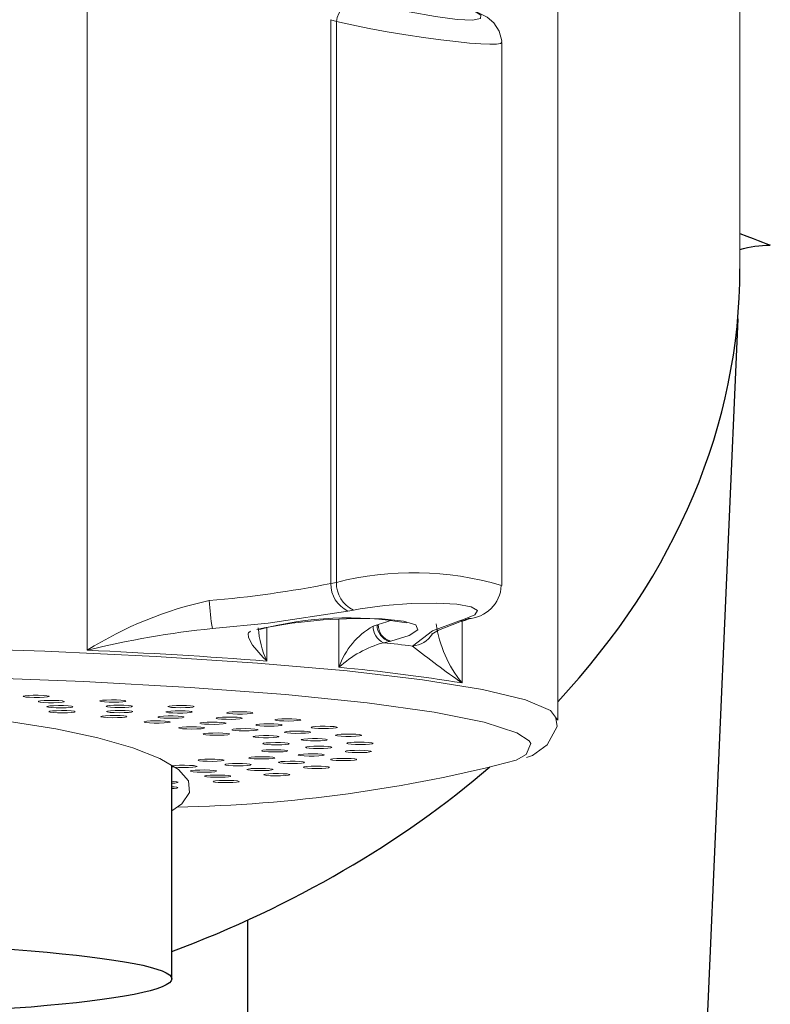
# Model space of a CAD drawing. Extents: x -1050 to 1050, y -742 to 742.
# Drawn here: x -333 to -319, y -149 to -131 of the extents above; entities that cross this region are included whole.
import ezdxf

# ---------------------------------------------------------------- set-up
doc = ezdxf.new("R2010")
doc.units = 0
doc.header["$LTSCALE"] = 25
doc.layers.get('0').update_dxf_attribs({"linetype": 'CONTINUOUS'})
doc.layers.get('DEFPOINTS').update_dxf_attribs({"linetype": 'CONTINUOUS'})
for name, color, linetype in [('201023', 7, 'CONTINUOUS'), ('BALN', 7, 'CONTINUOUS'), ('本体', 7, 'CONTINUOUS')]:
    doc.layers.add(name, color=color, linetype=linetype)
doc.styles.add('BIGFONT', font='ROMANS.shx', dxfattribs={"width": 0.833, "bigfont": 'bigfont.shx'})
doc.dimstyles.new('ITM', dxfattribs={"dimscale": 5, "dimtxt": 3, "dimasz": 1.5, "dimexe": 2, "dimexo": 0, "dimgap": 0.6, "dimtad": 3, "dimdec": 3, "dimdsep": 46, "dimtxsty": 'BIGFONT', "dimblk": 'OPEN', "dimblk1": 'OPEN', "dimblk2": 'OPEN', "dimcen": 0, "dimclrd": 4, "dimclre": 4, "dimclrt": 256, "dimadec": 3, "dimazin": 2, "dimtp": 495, "dimtfac": 1, "dimtdec": 3, "dimtmove": 0, "dimatfit": 3, "dimldrblk": 'OPEN', "dimfxl": 1, "dimarcsym": 0})

# ---------------------------------------------------------------- blocks, each defined once
blk = doc.blocks.new('_OPEN')
at = {"color": 0, "linetype": 'ByBlock'}
for p, q in [((-1, 0.1667), (0, 0)), ((0, 0), (-1, -0.1667)), ((0, 0), (-1, 0))]:
    blk.add_line(p, q, dxfattribs=at)
blk = doc.blocks.new('*D13')
at = {"layer": 'BALN', "color": 4, "lineweight": -2, "transparency": 16777216}
for p, q in [((-439.74, -142.948), (-439.74, -331.799)), ((-239.741, -142.948), (-239.741, -331.799)), ((-432.24, -321.799), (-247.241, -321.799))]:
    blk.add_line(p, q, dxfattribs=at)
at = {"layer": 'DEFPOINTS', "color": 0}
for p in [(-439.74, -142.948), (-239.741, -142.948), (-239.741, -321.799)]:
    blk.add_point(p, dxfattribs=at)
at = {"layer": 'BALN', "color": 4, "lineweight": -2, "transparency": 16777216, "xscale": 7.5, "yscale": 7.5, "zscale": 7.5, "rotation": 180}
blk.add_blockref('_OPEN', (-439.74, -321.799), dxfattribs=at)
at = {"layer": 'BALN', "color": 4, "lineweight": -2, "transparency": 16777216, "xscale": 7.5, "yscale": 7.5, "zscale": 7.5}
blk.add_blockref('_OPEN', (-239.741, -321.799), dxfattribs=at)
at = {"layer": 'BALN', "transparency": 16777216, "insert": (-339.741, -310.049), "char_height": 15, "attachment_point": 5, "style": 'BIGFONT'}
blk.add_mtext('200{\\H7.5;\\S+10^ -90;}', dxfattribs=at)

msp = doc.modelspace()

# ---------------------------------------------------------------- linework, layer by layer
at = {"layer": '201023', "color": 2, "lineweight": 15}
for p, q in [((-332.20230079, -128.83922409), (-332.20230079, -142.59458187)), ((-323.24048688, -143.92607952), (-323.24048688, -129.97935375)), ((-327.55914629, -141.32167683), (-327.55914629, -130.58910806)), ((-327.55914629, -130.58910806), (-327.45536273, -130.6235608)), ((-327.45536273, -130.6235608), (-327.45536273, -141.30171752)), ((-324.30545804, -131.02319819), (-324.30545804, -141.35905189)), ((-327.45536273, -141.30171752), (-327.55914629, -141.32167683)), ((-327.23579652, -141.8487242), (-327.13194453, -141.82877)), ((-327.40711853, -142.00687472), (-327.40711853, -142.91850837)), ((-325.03626169, -142.0114208), (-325.10913339, -142.0340751)), ((-325.06309779, -143.21680441), (-325.06309779, -142.03221009)), ((-324.92974972, -141.99696362), (-325.00271439, -142.01962266)), ((-328.77973758, -142.79887673), (-328.77973758, -142.16409195)), ((-326.67982671, -142.11123585), (-326.75417616, -142.1336295)), ((-326.56088581, -142.45053566), (-326.44192843, -142.42493991)), ((-326.44192843, -142.42493991), (-326.42111693, -142.41988511))]:
    msp.add_line(p, q, dxfattribs=at)
at = {"layer": '201023', "color": 2, "linetype": 'Continuous'}
for p, q in [((-319.76906719, -135.3462683), (-319.76906844, -135.34629676)), ((-319.81001529, -136.28131244), (-322.24048688, -191.78079811)), ((-329.14054635, -164.64124254), (-329.14054635, -147.72830552))]:
    msp.add_line(p, q, dxfattribs=at)
at = {"layer": '201023', "color": 2}
msp.add_line((-330.59048688, -148.85174643), (-330.59048688, -144.78830836), dxfattribs=at)
at = {"layer": '201023', "color": 2, "lineweight": 15, "flags": 128}
for points in [[(-319.76906721, -135.34624575), (-319.76998053, -134.18879303), (-319.77220883, -131.55360191), (-319.77755662, -126.7466641), (-319.78507225, -122.70454319), (-319.79011671, -120.98801593), (-319.79638734, -119.48651102), (-319.8042494, -118.21117619), (-319.81771809, -116.8994088)], [(-324.95814853, -130.35983886), (-324.86467197, -130.40306643), (-324.70670611, -130.50425651), (-324.70826842, -130.56930723), (-324.86138425, -130.5960036), (-325.15390314, -130.58321366), (-325.56783352, -130.53007892), (-326.06959827, -130.43771141), (-326.59560484, -130.31414503), (-327.06496425, -130.17621777)], [(-324.82183695, -130.42147184), (-324.58429369, -130.53893319), (-324.45370376, -130.65116468), (-324.35199374, -130.8058284), (-324.30640908, -130.99371681), (-324.31039066, -131.02226731)], [(-327.45536273, -130.6235608), (-327.16115177, -130.6887758), (-326.83125819, -130.75500118), (-326.49108871, -130.81723217), (-326.13274649, -130.87703233), (-325.79816466, -130.92781501), (-325.46719593, -130.97303872), (-325.18167542, -131.00741694), (-324.91891121, -131.03410295), (-324.70727049, -131.05047094), (-324.53234148, -131.05790792), (-324.40871787, -131.05581774), (-324.33126457, -131.04417874), (-324.30545921, -131.02339892), (-324.30563331, -131.02319696)], [(-327.13194453, -141.82877), (-327.00521144, -141.80597673), (-326.53165192, -141.74265548), (-326.02985472, -141.70491364), (-325.55488556, -141.69611192), (-325.15869204, -141.71678101), (-324.88560301, -141.76471654), (-324.76768999, -141.83506718), (-324.81995997, -141.92042137), (-325.03626169, -142.0114208)], [(-329.81559944, -142.18175417), (-328.75558676, -142.07990307), (-327.23579652, -141.8487242)], [(-326.42111693, -142.41988511), (-326.07066298, -142.31195447), (-325.90486045, -142.20523436), (-325.94314509, -142.11120648), (-326.17962479, -142.0396865), (-326.58559784, -141.99784802), (-327.11470507, -141.989962), (-327.70850463, -142.01721666), (-328.30202205, -142.0775662), (-328.82944776, -142.16556409), (-328.97163458, -142.19759285)], [(-326.40895345, -142.02211858), (-326.49335289, -142.05546151), (-326.65901143, -142.10618146)], [(-325.10913339, -142.0340751), (-325.62678953, -142.22642151), (-326.00650268, -142.51373882)], [(-325.63243941, -142.28136734), (-325.63722718, -142.28873852), (-325.51230539, -142.21348828), (-325.10418168, -142.05211632), (-324.984974, -142.0195202), (-325.10418168, -142.05211632), (-325.51230539, -142.21348828), (-325.63722718, -142.28873852), (-325.63243941, -142.28136734)], [(-325.00271439, -142.01962266), (-325.03166985, -142.02716628), (-325.10913339, -142.0340751)], [(-324.92974972, -141.99696362), (-324.95878716, -142.00452676), (-325.03626169, -142.0114208)], [(-329.09042451, -142.23007184), (-329.13027141, -142.26172062), (-329.13631488, -142.27615827), (-329.13135785, -142.3520591), (-329.05218405, -142.50019869), (-328.85101124, -142.73125457), (-328.78331172, -142.79559996), (-328.77973758, -142.79887673)], [(-356.24026852, -143.91868106), (-356.17172703, -143.79492975), (-355.77752838, -143.58781529), (-355.04152803, -143.38791035), (-353.97941256, -143.19947554), (-352.61381911, -143.02652704), (-350.97385293, -142.87275094), (-349.09446705, -142.74142471), (-347.01571733, -142.63534734), (-344.78190871, -142.55677968), (-342.44065093, -142.50739627), (-340.04184384, -142.48824964), (-337.63661385, -142.49974785), (-335.27622426, -142.54164584), (-333.01098268, -142.61305064), (-330.88916879, -142.71244036), (-328.95600539, -142.8376967), (-327.25269448, -142.98615002), (-325.81553919, -143.15463632), (-324.67516998, -143.33956458), (-323.85589185, -143.53699339), (-323.37516628, -143.7427149), (-323.24088731, -143.91606079)], [(-323.78500485, -144.32022403), (-324.01942331, -144.16492464), (-324.63835359, -143.9636054), (-325.59464058, -143.77257456), (-326.8669224, -143.59609944), (-328.42677838, -143.4381222), (-330.23936391, -143.30217179), (-332.26418883, -143.19128513), (-334.45602189, -143.10793923), (-336.76590116, -143.0539959), (-339.14222777, -143.03066015), (-341.5319185, -143.03845326), (-343.8815916, -143.07720114), (-346.13875927, -143.14603824), (-348.2530001, -143.24342684), (-350.17708546, -143.36719145), (-351.86803445, -143.51456737), (-353.28807407, -143.68226246), (-354.40548297, -143.86653069), (-355.1953001, -144.06325581), (-355.63988224, -144.26804332), (-355.71617651, -144.34733432)], [(-346.45811679, -144.05267412), (-345.50282264, -143.90760497), (-344.44470154, -143.78594052), (-343.30263567, -143.68985187), (-342.09700524, -143.62105374), (-340.84932474, -143.58077381), (-339.58185907, -143.56973089), (-338.31722617, -143.58812205), (-337.07799345, -143.63561908), (-335.88627505, -143.71137441), (-334.76333722, -143.81403618), (-333.7292188, -143.94177238), (-332.80237366, -144.09230357), (-331.99934138, -144.2629435), (-331.33445208, -144.45064711), (-330.81957074, -144.65206482), (-330.46388541, -144.86360232), (-330.27374332, -145.08148473), (-330.25253756, -145.30182393), (-330.40064653, -145.52068795), (-330.59048688, -145.64943704)], [(-332.9594596, -143.48288408), (-333.02504573, -143.48917713), (-333.11327095, -143.49280366), (-333.21070378, -143.49321155), (-333.30251094, -143.49033871), (-333.37471564, -143.4846225), (-333.41632536, -143.47693317), (-333.42100539, -143.46844134), (-333.38804325, -143.46043981), (-333.32245712, -143.45414676), (-333.2342319, -143.45052023), (-333.13679907, -143.45011234), (-333.04499191, -143.45298518), (-332.97278721, -143.45870139), (-332.93117749, -143.46639073), (-332.92649746, -143.47488256), (-332.9594596, -143.48288408)], [(-332.68146045, -143.58351852), (-332.64217446, -143.57573689), (-332.64004653, -143.56723729), (-332.6754006, -143.55931371), (-332.74285436, -143.55317245), (-332.83213856, -143.54974845), (-332.92966051, -143.54956299), (-333.02057337, -143.5526443), (-333.09103648, -143.55852328), (-333.13032247, -143.56630491), (-333.1324504, -143.57480451), (-333.09709633, -143.58272809), (-333.02964257, -143.58886935), (-332.94035837, -143.59229335), (-332.84283642, -143.59247881), (-332.75192356, -143.5893975), (-332.68146045, -143.58351852)], [(-331.5223654, -143.57429674), (-331.5973622, -143.57973301), (-331.69051978, -143.58225409), (-331.78765573, -143.58147618), (-331.87398199, -143.5775177), (-331.93635617, -143.5709813), (-331.96528237, -143.56286208), (-331.95635683, -143.55439612), (-331.91093838, -143.54687229), (-331.83594158, -143.54143603), (-331.74278401, -143.53891494), (-331.64564806, -143.53969285), (-331.5593218, -143.54365133), (-331.49694762, -143.55018773), (-331.46802142, -143.55830695), (-331.47694696, -143.56677291), (-331.5223654, -143.57429674)], [(-332.91785101, -143.65524467), (-332.96326945, -143.6627685), (-332.97219499, -143.67123445), (-332.9432688, -143.67935367), (-332.88089462, -143.68589007), (-332.79456836, -143.68984855), (-332.6974324, -143.69062646), (-332.60427483, -143.68810538), (-332.52927803, -143.68266911), (-332.48385959, -143.67514528), (-332.47493405, -143.66667933), (-332.50386024, -143.65856011), (-332.56623442, -143.65202371), (-332.65256068, -143.64806523), (-332.74969663, -143.64728732), (-332.84285421, -143.6498084), (-332.91785101, -143.65524467)], [(-332.49896543, -143.77931055), (-332.44763581, -143.77208118), (-332.43195615, -143.76369011), (-332.45431353, -143.75541481), (-332.51130426, -143.74851511), (-332.59425201, -143.74404144), (-332.69052873, -143.74267487), (-332.78547716, -143.74462344), (-332.86464228, -143.74959051), (-332.9159719, -143.75681989), (-332.93165156, -143.76521095), (-332.90929417, -143.77348626), (-332.85230344, -143.78038595), (-332.7693557, -143.78485962), (-332.67307898, -143.78622619), (-332.57813054, -143.78427762), (-332.49896543, -143.77931055)], [(-331.40776805, -143.67732387), (-331.35643843, -143.6700945), (-331.34075877, -143.66170343), (-331.36311616, -143.65342813), (-331.42010689, -143.64652843), (-331.50305463, -143.64205476), (-331.59933135, -143.64068819), (-331.69427979, -143.64263676), (-331.7734449, -143.64760383), (-331.82477452, -143.65483321), (-331.84045418, -143.66322427), (-331.81809679, -143.67149958), (-331.76110607, -143.67839927), (-331.67815832, -143.68287294), (-331.5818816, -143.68423951), (-331.48693317, -143.68229094), (-331.40776805, -143.67732387)], [(-331.7563927, -143.74548463), (-331.81338342, -143.75238432), (-331.83574081, -143.76065962), (-331.82006115, -143.76905069), (-331.76873153, -143.77628007), (-331.68956642, -143.78124714), (-331.59461798, -143.78319571), (-331.49834126, -143.78182914), (-331.41539352, -143.77735547), (-331.35840279, -143.77045577), (-331.3360454, -143.76218047), (-331.35172506, -143.7537894), (-331.40305468, -143.74656003), (-331.4822198, -143.74159296), (-331.57716823, -143.73964439), (-331.67344495, -143.74101096), (-331.7563927, -143.74548463)], [(-330.29626254, -143.78566586), (-330.23388836, -143.77912946), (-330.20496217, -143.77101024), (-330.21388771, -143.76254429), (-330.25930615, -143.75502046), (-330.33430295, -143.74958419), (-330.42746052, -143.74706311), (-330.52459648, -143.74784102), (-330.61092274, -143.7517995), (-330.67329692, -143.7583359), (-330.70222311, -143.76645512), (-330.69329757, -143.77492107), (-330.64787913, -143.7824449), (-330.57288233, -143.78788117), (-330.47972476, -143.79040225), (-330.3825888, -143.78962434), (-330.29626254, -143.78566586)], [(-330.24522759, -143.68225135), (-330.32817534, -143.68672502), (-330.42445206, -143.68809159), (-330.51940049, -143.68614302), (-330.59856561, -143.68117595), (-330.64989523, -143.67394658), (-330.66557489, -143.66555551), (-330.6432175, -143.65728021), (-330.58622677, -143.65038051), (-330.50327903, -143.64590684), (-330.40700231, -143.64454027), (-330.31205387, -143.64648884), (-330.23288876, -143.65145591), (-330.18155914, -143.65868528), (-330.16587948, -143.66707635), (-330.18823687, -143.67535165), (-330.24522759, -143.68225135)], [(-329.15290421, -143.8046467), (-329.24218841, -143.8080707), (-329.33971036, -143.80825616), (-329.43062322, -143.80517485), (-329.50108633, -143.79929586), (-329.54037232, -143.79151423), (-329.54250025, -143.78301464), (-329.50714618, -143.77509106), (-329.43969242, -143.76894979), (-329.35040822, -143.76552579), (-329.25288627, -143.76534033), (-329.16197341, -143.76842164), (-329.0915103, -143.77430062), (-329.05222431, -143.78208226), (-329.05009638, -143.79058185), (-329.08545045, -143.79850543), (-329.15290421, -143.8046467)], [(-331.53969608, -143.87342408), (-331.4773219, -143.86688768), (-331.4483957, -143.85876846), (-331.45732124, -143.85030251), (-331.50273969, -143.84277868), (-331.57773649, -143.83734241), (-331.67089406, -143.83482132), (-331.76803001, -143.83559924), (-331.85435628, -143.83955771), (-331.91673046, -143.84609412), (-331.94565665, -143.85421333), (-331.93673111, -143.86267929), (-331.89131267, -143.87020312), (-331.81631587, -143.87563939), (-331.72315829, -143.87816047), (-331.62602234, -143.87738256), (-331.53969608, -143.87342408)], [(-330.7400458, -143.97825739), (-330.6678411, -143.97254118), (-330.62623139, -143.96485185), (-330.62155135, -143.95636002), (-330.65451349, -143.94835849), (-330.72009962, -143.94206544), (-330.80832484, -143.93843891), (-330.90575767, -143.93803102), (-330.99756484, -143.94090386), (-331.06976953, -143.94662007), (-331.11137925, -143.9543094), (-331.11605928, -143.96280123), (-331.08309714, -143.97080276), (-331.01751101, -143.97709581), (-330.92928579, -143.98072234), (-330.83185296, -143.98113023), (-330.7400458, -143.97825739)], [(-330.75033569, -143.84893456), (-330.81778945, -143.85507583), (-330.85314352, -143.8629994), (-330.85101559, -143.871499), (-330.8117296, -143.87928063), (-330.74126649, -143.88515961), (-330.65035363, -143.88824093), (-330.55283168, -143.88805546), (-330.46354748, -143.88463146), (-330.39609372, -143.8784902), (-330.36073965, -143.87056662), (-330.36286758, -143.86206702), (-330.40215357, -143.85428539), (-330.47261668, -143.84840641), (-330.56352954, -143.8453251), (-330.66105149, -143.84551056), (-330.75033569, -143.84893456)], [(-329.91926176, -143.96358093), (-329.99586563, -143.96884423), (-330.04352826, -143.97626186), (-330.05499347, -143.98470456), (-330.02851577, -143.99288699), (-329.96812615, -143.99956345), (-329.88301838, -144.00371752), (-329.78614936, -144.00471678), (-329.69226651, -144.0024091), (-329.61566264, -143.9971458), (-329.56800001, -143.98972817), (-329.5565348, -143.98128548), (-329.5830125, -143.97310305), (-329.64340212, -143.96642658), (-329.72850989, -143.96227251), (-329.82537891, -143.96127325), (-329.91926176, -143.96358093)], [(-329.36857812, -143.90643575), (-329.29637342, -143.90071954), (-329.2547637, -143.8930302), (-329.25008367, -143.88453837), (-329.28304581, -143.87653685), (-329.34863194, -143.8702438), (-329.43685716, -143.86661727), (-329.53428999, -143.86620938), (-329.62609715, -143.86908222), (-329.69830185, -143.87479843), (-329.73991157, -143.88248776), (-329.7445916, -143.89097959), (-329.71162946, -143.89898111), (-329.64604333, -143.90527417), (-329.55781811, -143.90890069), (-329.46038528, -143.90930859), (-329.36857812, -143.90643575)], [(-328.26665607, -143.93910049), (-328.36053892, -143.94140818), (-328.45740794, -143.94040892), (-328.54251571, -143.93625485), (-328.60290533, -143.92957838), (-328.62938303, -143.92139595), (-328.61791782, -143.91295326), (-328.57025519, -143.90553563), (-328.49365132, -143.90027232), (-328.39976847, -143.89796464), (-328.30289945, -143.8989639), (-328.21779168, -143.90311797), (-328.15740206, -143.90979444), (-328.13092436, -143.91797687), (-328.14238957, -143.92641956), (-328.1900522, -143.93383719), (-328.26665607, -143.93910049)], [(-323.83533701, -144.63763366), (-323.72242266, -144.59627619), (-323.44061179, -144.39388735), (-323.25233659, -144.04698173), (-323.27607486, -143.88647716)], [(-330.11557886, -144.09177001), (-330.03494903, -144.08698526), (-329.98146568, -144.07987547), (-329.96327117, -144.07152305), (-329.98313543, -144.06319957), (-330.03803433, -144.05617222), (-330.11961, -144.05151084), (-330.21544328, -144.04992508), (-330.31094443, -144.05165637), (-330.39157426, -144.05644112), (-330.44505761, -144.06355091), (-330.46325213, -144.07190333), (-330.44338786, -144.08022681), (-330.38848896, -144.08725416), (-330.30691329, -144.09191554), (-330.21108001, -144.0935013), (-330.11557886, -144.09177001)], [(-329.2793468, -144.08719228), (-329.36360977, -144.09147517), (-329.42265327, -144.09824248), (-329.44748846, -144.10646394), (-329.43433441, -144.1148879), (-329.38519369, -144.12223191), (-329.30754755, -144.12737789), (-329.2132169, -144.12954242), (-329.11656272, -144.12839596), (-329.03229975, -144.12411307), (-328.97325625, -144.11734576), (-328.94842106, -144.1091243), (-328.96157512, -144.10070034), (-329.01071583, -144.09335634), (-329.08836197, -144.08821036), (-329.18269263, -144.08604583), (-329.2793468, -144.08719228)], [(-328.6427711, -144.03728287), (-328.56214127, -144.03249812), (-328.50865792, -144.02538833), (-328.4904634, -144.01703591), (-328.51032767, -144.00871244), (-328.56522656, -144.00168508), (-328.64680223, -143.9970237), (-328.74263551, -143.99543795), (-328.83813666, -143.99716923), (-328.91876649, -144.00195398), (-328.97224984, -144.00906377), (-328.99044436, -144.01741619), (-328.97058009, -144.02573967), (-328.9156812, -144.03276702), (-328.83410553, -144.0374284), (-328.73827225, -144.03901416), (-328.6427711, -144.03728287)], [(-328.13296849, -144.17566045), (-328.0454829, -144.17190028), (-327.9811669, -144.16550842), (-327.94981204, -144.15745798), (-327.9561918, -144.14897456), (-327.99933492, -144.14134969), (-328.07267326, -144.13574418), (-328.16504171, -144.13301143), (-328.26237802, -144.13356746), (-328.34986361, -144.13732763), (-328.41417961, -144.14371949), (-328.44553447, -144.15176993), (-328.43915471, -144.16025335), (-328.39601159, -144.16787822), (-328.32267326, -144.17348373), (-328.2303048, -144.17621648), (-328.13296849, -144.17566045)], [(-327.603733, -144.08299575), (-327.70038718, -144.0841422), (-327.79471783, -144.08197767), (-327.87236397, -144.07683169), (-327.92150468, -144.06948769), (-327.93465874, -144.06106372), (-327.90982355, -144.05284227), (-327.85078005, -144.04607496), (-327.76651708, -144.04179206), (-327.66986291, -144.04064561), (-327.57553225, -144.04281014), (-327.49788611, -144.04795612), (-327.4487454, -144.05530012), (-327.43559134, -144.06372409), (-327.46042653, -144.07194555), (-327.51947003, -144.07871285), (-327.603733, -144.08299575)], [(-329.67844982, -144.21175256), (-329.59096422, -144.20799238), (-329.52664823, -144.20160053), (-329.49529336, -144.19355009), (-329.50167312, -144.18506667), (-329.54481624, -144.1774418), (-329.61815458, -144.17183629), (-329.71052303, -144.16910353), (-329.80785934, -144.16965956), (-329.89534493, -144.17341973), (-329.95966093, -144.17981159), (-329.99101579, -144.18786203), (-329.98463603, -144.19634545), (-329.94149291, -144.20397032), (-329.86815458, -144.20957583), (-329.77578613, -144.21230859), (-329.67844982, -144.21175256)], [(-328.84304603, -144.21736265), (-328.93332803, -144.22058177), (-329.00260318, -144.22656704), (-329.04032496, -144.23440724), (-329.04075058, -144.24290878), (-329.00381524, -144.25077738), (-328.93514201, -144.2568151), (-328.84518577, -144.26010277), (-328.74764153, -144.26013987), (-328.65735954, -144.25692074), (-328.58808439, -144.25093547), (-328.55036261, -144.24309527), (-328.54993699, -144.23459373), (-328.58687233, -144.22672514), (-328.65554556, -144.22068741), (-328.7455018, -144.21739974), (-328.84304603, -144.21736265)], [(-327.84909303, -144.31887512), (-327.75645448, -144.31621272), (-327.68255768, -144.3106632), (-327.63865275, -144.30307143), (-327.63142383, -144.29459319), (-327.66197144, -144.28651921), (-327.725645, -144.28007868), (-327.81275077, -144.27625211), (-327.9100277, -144.27562207), (-328.00266626, -144.27828447), (-328.07656306, -144.28383398), (-328.12046798, -144.29142575), (-328.1276969, -144.29990399), (-328.09714929, -144.30797798), (-328.03347574, -144.31441851), (-327.94636996, -144.31824507), (-327.84909303, -144.31887512)], [(-327.17703804, -144.23353171), (-327.27458227, -144.23349461), (-327.36453852, -144.23020694), (-327.43321175, -144.22416922), (-327.47014709, -144.21630062), (-327.46972147, -144.20779908), (-327.43199968, -144.19995888), (-327.36272454, -144.19397361), (-327.27244254, -144.19075449), (-327.17489831, -144.19079158), (-327.08494206, -144.19407925), (-327.01626883, -144.20011698), (-326.97933349, -144.20798557), (-326.97975911, -144.21648711), (-327.0174809, -144.22432732), (-327.08675604, -144.23031258), (-327.17703804, -144.23353171)], [(-324.02872403, -144.68767721), (-323.84109152, -144.58031042), (-323.7516756, -144.37203515), (-323.78500485, -144.32022403)], [(-328.61112706, -144.48716762), (-328.70809245, -144.48809317), (-328.7936129, -144.49218235), (-328.8546687, -144.49881263), (-328.88196467, -144.50697461), (-328.87134523, -144.5154257), (-328.82442711, -144.5228793), (-328.74835315, -144.52820067), (-328.65470493, -144.53057967), (-328.55773955, -144.52965412), (-328.47221909, -144.52556494), (-328.41116329, -144.51893466), (-328.38386732, -144.51077268), (-328.39448676, -144.50232159), (-328.44140488, -144.49486799), (-328.51747884, -144.48954662), (-328.61112706, -144.48716762)], [(-328.61885156, -144.35155842), (-328.71339534, -144.35365112), (-328.79155377, -144.35873785), (-328.84142794, -144.36604419), (-328.85542495, -144.37445784), (-328.83141389, -144.38269787), (-328.77305022, -144.38950983), (-328.68921928, -144.39385665), (-328.59268358, -144.39507657), (-328.49813979, -144.39298386), (-328.41998136, -144.38789713), (-328.37010719, -144.38059079), (-328.35611018, -144.37217715), (-328.38012125, -144.36393711), (-328.43848492, -144.35712516), (-328.52231585, -144.35277834), (-328.61885156, -144.35155842)], [(-327.79667002, -144.46413936), (-327.70068162, -144.46262655), (-327.61864233, -144.45802739), (-327.5630419, -144.45104206), (-327.542345, -144.44273401), (-327.55970253, -144.43436807), (-327.61247197, -144.42721788), (-327.69261965, -144.42237198), (-327.78794382, -144.42056813), (-327.88393223, -144.42208094), (-327.96597151, -144.4266801), (-328.02157194, -144.43366543), (-328.04226885, -144.44197347), (-328.02491131, -144.45033942), (-327.97214187, -144.45748961), (-327.89199419, -144.46233551), (-327.79667002, -144.46413936)], [(-327.06079341, -144.54273347), (-327.15444163, -144.54035447), (-327.23051559, -144.5350331), (-327.27743372, -144.5275795), (-327.28805315, -144.51912841), (-327.26075719, -144.51096643), (-327.19970138, -144.50433615), (-327.11418093, -144.50024697), (-327.01721554, -144.49932142), (-326.92356733, -144.50170042), (-326.84749337, -144.50702179), (-326.80057524, -144.51447538), (-326.7899558, -144.52292647), (-326.81725177, -144.53108845), (-326.87830758, -144.53771874), (-326.96382803, -144.54180792), (-327.06079341, -144.54273347)], [(-326.99487632, -144.38777836), (-327.09141203, -144.38655844), (-327.17524296, -144.38221162), (-327.23360663, -144.37539966), (-327.25761769, -144.36715963), (-327.24362068, -144.35874599), (-327.19374652, -144.35143964), (-327.11558809, -144.34635291), (-327.0210443, -144.34426021), (-326.9245086, -144.34548013), (-326.84067766, -144.34982695), (-326.78231399, -144.35663891), (-326.75830293, -144.36487894), (-326.77229994, -144.37329258), (-326.8221741, -144.38059893), (-326.90033254, -144.38568566), (-326.99487632, -144.38777836)], [(-329.91582558, -144.70875112), (-329.81877122, -144.70960288), (-329.72536476, -144.70715274), (-329.64982651, -144.70177372), (-329.60365647, -144.69428472), (-329.59388361, -144.68582588), (-329.62199576, -144.67768497), (-329.6837131, -144.67110138), (-329.76963973, -144.66707739), (-329.86669409, -144.66622563), (-329.96010055, -144.66867577), (-330.0356388, -144.67405479), (-330.08180884, -144.68154379), (-330.0915817, -144.69000263), (-330.06346955, -144.69814354), (-330.00175221, -144.70472713), (-329.91582558, -144.70875112)], [(-328.82002289, -144.62155079), (-328.91752256, -144.62129116), (-329.00874047, -144.62430321), (-329.07978954, -144.63012837), (-329.11985317, -144.63787983), (-329.12283206, -144.64637749), (-329.08827268, -144.65432765), (-329.0214364, -144.66051998), (-328.93249842, -144.66401176), (-328.83499876, -144.66427139), (-328.74378084, -144.66125934), (-328.67273178, -144.65543417), (-328.63266814, -144.64768272), (-328.62968926, -144.63918506), (-328.66424863, -144.6312349), (-328.73108492, -144.62504256), (-328.82002289, -144.62155079)], [(-328.38573797, -144.74952211), (-328.28868361, -144.75037388), (-328.19527715, -144.74792374), (-328.1197389, -144.74254472), (-328.07356886, -144.73505572), (-328.063796, -144.72659687), (-328.09190815, -144.71845597), (-328.15362549, -144.71187237), (-328.23955212, -144.70784839), (-328.33660648, -144.70699663), (-328.43001294, -144.70944676), (-328.50555119, -144.71482578), (-328.55172123, -144.72231478), (-328.56149409, -144.73077363), (-328.53338194, -144.73891454), (-328.4716646, -144.74549813), (-328.38573797, -144.74952211)], [(-327.97671983, -144.60862578), (-327.87924987, -144.60829201), (-327.7906649, -144.60473272), (-327.72445117, -144.59848979), (-327.69068912, -144.59051364), (-327.69451873, -144.58201858), (-327.73535696, -144.57429789), (-327.80698657, -144.56852698), (-327.89850259, -144.56558443), (-327.99597255, -144.5659182), (-328.08455752, -144.56947749), (-328.15077125, -144.57572042), (-328.18453329, -144.58369656), (-328.18070369, -144.59219163), (-328.13986546, -144.59991232), (-328.06823585, -144.60568323), (-327.97671983, -144.60862578)], [(-327.37350632, -144.695381), (-327.46244429, -144.69188923), (-327.52928058, -144.68569689), (-327.56383995, -144.67774673), (-327.56086107, -144.66924907), (-327.52079743, -144.66149762), (-327.44974837, -144.65567245), (-327.35853045, -144.6526604), (-327.26103079, -144.65292003), (-327.17209281, -144.6564118), (-327.10525653, -144.66260414), (-327.07069715, -144.6705543), (-327.07367604, -144.67905196), (-327.11373967, -144.68680341), (-327.18478874, -144.69262858), (-327.27600665, -144.69564063), (-327.37350632, -144.695381)], [(-330.46585585, -144.8251522), (-330.37110613, -144.82717291), (-330.27469625, -144.82587962), (-330.19130373, -144.82146921), (-330.13362434, -144.81461312), (-330.11043923, -144.80635514), (-330.12527813, -144.79795246), (-330.17588195, -144.79068432), (-330.25454672, -144.78565723), (-330.34929644, -144.78363652), (-330.44570632, -144.78492981), (-330.52909884, -144.78934023), (-330.58677823, -144.79619631), (-330.59048688, -144.7969239)], [(-330.59048688, -144.81388553), (-330.54452062, -144.82012511), (-330.46585585, -144.8251522)], [(-329.86727474, -144.8762513), (-329.96017634, -144.87365945), (-330.05738648, -144.87436346), (-330.1441058, -144.87825613), (-330.20713207, -144.88474484), (-330.23687011, -144.89284175), (-330.22879257, -144.90131417), (-330.18412918, -144.90887226), (-330.10967955, -144.91436536), (-330.01677795, -144.9169572), (-329.91956781, -144.9162532), (-329.83284849, -144.91236053), (-329.76982222, -144.90587181), (-329.74008418, -144.89777491), (-329.74816172, -144.88930248), (-329.79282511, -144.8817444), (-329.86727474, -144.8762513)], [(-329.24147314, -144.75209229), (-329.33760936, -144.75065255), (-329.43274928, -144.75252883), (-329.51240872, -144.7574355), (-329.56446023, -144.76462556), (-329.58097945, -144.77300438), (-329.55945149, -144.78129637), (-329.50315377, -144.78823915), (-329.42065711, -144.79277574), (-329.32452089, -144.79421548), (-329.22938096, -144.7923392), (-329.14972153, -144.78743253), (-329.09767002, -144.78024247), (-329.08115079, -144.77186365), (-329.10267876, -144.76357166), (-329.15897648, -144.75662888), (-329.24147314, -144.75209229)], [(-329.01576339, -144.88408597), (-328.92101367, -144.88610669), (-328.82460379, -144.88481339), (-328.74121127, -144.88040298), (-328.68353188, -144.87354689), (-328.66034677, -144.86528891), (-328.67518567, -144.85688624), (-328.72578949, -144.8496181), (-328.80445426, -144.84459101), (-328.89920398, -144.84257029), (-328.99561386, -144.84386359), (-329.07900638, -144.848274), (-329.13668577, -144.85513009), (-329.15987088, -144.86338807), (-329.14503198, -144.87179075), (-329.09442816, -144.87905888), (-329.01576339, -144.88408597)], [(-327.92692843, -144.84274986), (-328.00942509, -144.83821327), (-328.06572281, -144.83127049), (-328.08725077, -144.8229785), (-328.07073155, -144.81459968), (-328.01868003, -144.80740962), (-327.9390206, -144.80250295), (-327.84388068, -144.80062667), (-327.74774445, -144.80206641), (-327.6652478, -144.806603), (-327.60895008, -144.81354578), (-327.58742211, -144.82183777), (-327.60394133, -144.83021659), (-327.65599285, -144.83740665), (-327.73565228, -144.84231332), (-327.8307922, -144.8441896), (-327.92692843, -144.84274986)], [(-330.59048688, -145.12601584), (-330.53303, -145.12176447), (-330.48462648, -145.11438338), (-330.47231638, -145.10594973), (-330.49797381, -145.09774747), (-330.55769264, -145.09102533), (-330.59048688, -145.08892345)], [(-329.85453335, -145.00969822), (-329.76393247, -145.01284856), (-329.66639567, -145.01273728), (-329.57677203, -145.00938132), (-329.50870595, -145.00329159), (-329.47255987, -144.9953952), (-329.47383669, -144.98689431), (-329.51234205, -144.97908309), (-329.58221383, -144.97315074), (-329.67281471, -144.97000041), (-329.77035151, -144.97011169), (-329.85997515, -144.97346765), (-329.92804123, -144.97955738), (-329.96418732, -144.98745376), (-329.96291049, -144.99595466), (-329.92440514, -145.00376587), (-329.85453335, -145.00969822)], [(-329.70833788, -145.11033664), (-329.77329142, -145.10399394), (-329.80545114, -145.09596765), (-329.79992104, -145.08747971), (-329.757543, -145.07982231), (-329.68476872, -145.07416124), (-329.5926774, -145.07135833), (-329.49528913, -145.07184031), (-329.40743037, -145.0755338), (-329.34247684, -145.0818765), (-329.31031711, -145.08990279), (-329.31584722, -145.09839073), (-329.35822525, -145.10604813), (-329.43099954, -145.1117092), (-329.52309085, -145.11451211), (-329.62047913, -145.11403013), (-329.70833788, -145.11033664)], [(-328.71028802, -144.98197167), (-328.78473765, -144.97647857), (-328.82940104, -144.96892048), (-328.83747858, -144.96044806), (-328.80774054, -144.95235115), (-328.74471427, -144.94586244), (-328.65799495, -144.94196977), (-328.56078481, -144.94126576), (-328.46788321, -144.9438576), (-328.39343357, -144.9493507), (-328.34877019, -144.95690879), (-328.34069265, -144.96538121), (-328.37043069, -144.97347812), (-328.43345695, -144.97996683), (-328.52017627, -144.98385951), (-328.61738642, -144.98456351), (-328.71028802, -144.98197167)], [(-330.59048688, -145.19156611), (-330.54809872, -145.19453208), (-330.49390554, -145.20160092), (-330.47487542, -145.20993918), (-330.49390554, -145.21827745), (-330.54809872, -145.22534629), (-330.59048688, -145.22831225)]]:
    msp.add_lwpolyline(points, dxfattribs=at)
at = {"layer": '201023', "color": 2, "lineweight": 15}
for centre, radius, start, end in [((-326.92385987, -130.69338313), 0.53606945, 105.261232076, 172.516037905), ((-325.98772436, -147.03069249), 5.91397637, 73.543679727, 104.368917147), ((-331.49038183, -121.73469882), 19.97759546, 274.629954855, 281.348854639), ((-326.9968502, -141.33941468), 0.5625758, 178.193180786, 244.86603073), ((-326.89311218, -141.31945724), 0.56253034, 178.192845198, 244.876681252), ((-324.97503757, -141.33162065), 0.66044432, 271.765427484, 357.607747306), ((-328.35172923, -148.71626691), 7.23200727, 102.181826502, 122.170105196), ((-326.1646742, -141.48613948), 3.7166026, 182.482227611, 190.787332023), ((-327.24005593, -148.43006184), 6.45343148, 80.009868231, 105.07598585), ((-328.14292437, -158.95766548), 16.85909375, 95.693968765, 103.932734616), ((-327.1615848, -142.04334105), 1.78584786, 183.951849557, 205.028456585), ((-326.03826694, -143.39322736), 1.44883153, 119.61231121, 160.873406783), ((-326.41750026, -142.14568081), 0.33689152, 177.949972266, 244.81050383), ((-326.36093429, -142.11646038), 0.31893521, 179.061386436, 255.288522575), ((-326.34011569, -142.11140405), 0.3189385, 179.061745225, 255.287358258), ((-323.29212262, -141.77038774), 2.28658571, 188.087389489, 219.239701328), ((-325.99817018, -144.46719713), 2.09369825, 105.59087053, 132.29493997), ((-331.31134187, -186.58187954), 44.38628555, 83.135871358, 83.856133967), ((-326.04446219, -142.0208666), 0.49433183, 274.404052379, 327.17013816), ((-336.82072329, -248.73861142), 106.24445791, 85.6594864072, 87.5085803948), ((-315.25410005, -129.07016767), 17.21463818, 231.346570409, 235.263327194), ((-330.60091641, -177.37433081), 34.60352648, 80.790999691, 84.704240676), ((-331.00815068, -117.9998404), 27.5853771, 271.079230442, 284.655808427)]:
    msp.add_arc(centre, radius, start, end, dxfattribs=at)
at = {"layer": '201023', "color": 2}
for start_param, end_param in [(5.6846835797, 6.2842201842), (5.1883071083, 5.5781898766)]:
    msp.add_ellipse((-339.74048688, -135.34625537), major_axis=(19.97141844, 0), ratio=0.7315283193, start_param=start_param, end_param=end_param, dxfattribs=at)
msp.add_ellipse((-339.74048688, -148.85174643), major_axis=(9.15, 0), ratio=0.0825700744, dxfattribs=at)
at = {"layer": '本体', "color": 2, "linetype": 'Continuous', "extrusion": (0, 0, -1)}
msp.add_arc((319.18956253, -136.88079811), 2, 73.147905753, 90, dxfattribs=at)
at = {"layer": '本体', "color": 2, "linetype": 'Continuous'}
msp.add_open_spline([(-319.76960766, -134.66133371), (-319.38701167, -134.8039209), (-319.18984765, -134.88068709), (-319.18956726, -134.88079627)], degree=3, dxfattribs=at)

# ---------------------------------------------------------------- dimensions: what is measured, and where the dimension line sits
at = {"layer": 'BALN', "color": 4}
dim = msp.add_linear_dim(base=(-239.7405609, -321.79918792), p1=(-439.74048688, -142.94750037), p2=(-239.7405609, -142.94766541), dimstyle='ITM', override={"dimtol": 1, "dimtp": 10, "dimtm": 90, "dimtfac": 0.5}, dxfattribs=at)
dim.commit()
dim.dimension.update_dxf_attribs({"geometry": '*D13', "text_midpoint": (-339.74052389, -321.79918792), "dimtype": 160})

doc.saveas('drawing.dxf')
